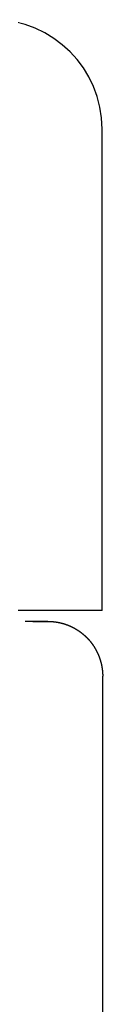
# Model space of a CAD drawing. Extents: x 305 to 1495, y 243 to 1451.
# Drawn here: x 575 to 576, y 1389 to 1398 of the extents above; entities that cross this region are included whole.
import ezdxf

# ---------------------------------------------------------------- set-up
doc = ezdxf.new("R2010")
doc.units = 0
doc.header["$LTSCALE"] = 4
doc.linetypes.add('HIDDEN', pattern=[9.525, 6.35, -3.175])
for name, color, linetype in [('AM_3', 2, 'HIDDEN'), ('OBRYS', 7, 'CONTINUOUS'), ('SKRYTÁ__ISO_', 2, 'HIDDEN'), ('VIDITELNÁ__ISO_', 7, 'CONTINUOUS')]:
    doc.layers.add(name, color=color, linetype=linetype)

# ---------------------------------------------------------------- blocks, each defined once
blk = doc.blocks.new('A$C4B7440DB')
at = {"layer": 'SKRYTÁ__ISO_'}
blk.add_polyline3d([(12.5, 0.5008, 0), (12.5, 0.501, 0), (12.5, 0.5011, 0), (12.5, 0.5012, 0), (12.5, 0.5014, 0), (12.5, 0.5015, 0), (12.5, 0.5016, 0), (12.5, 0.5018, 0), (12.5, 0.5019, 0), (12.5, 0.502, 0), (12.5, 0.5022, 0), (12.5, 0.5023, 0), (12.5, 0.5024, 0), (12.5, 0.5026, 0), (12.5, 0.5027, 0), (12.5, 0.5029, 0), (12.5, 0.503, 0), (12.5, 0.5032, 0), (12.5, 0.5033, 0), (12.5, 0.5035, 0), (12.5, 0.5036, 0), (12.5, 0.5038, 0), (12.5, 0.5039, 0), (12.5, 0.5041, 0), (12.5, 0.5042, 0), (12.5, 0.5044, 0), (12.5, 0.5046, 0), (12.5, 0.5047, 0), (12.5, 0.5049, 0), (12.5, 0.5051, 0), (12.5, 0.5052, 0), (12.5, 0.5054, 0), (12.5, 0.5056, 0), (12.5, 0.5058, 0), (12.5, 0.5059, 0), (12.5, 0.5061, 0), (12.5, 0.5063, 0), (12.5, 0.5065, 0), (12.5, 0.5067, 0), (12.5, 0.5069, 0), (12.5, 0.5071, 0), (12.5, 0.5073, 0), (12.5, 0.5075, 0), (12.5, 0.5077, 0), (12.5, 0.5079, 0), (12.5, 0.5081, 0), (12.5, 0.5083, 0), (12.5, 0.5085, 0), (12.5, 0.5088, 0), (12.5, 0.509, 0), (12.5, 0.5092, 0), (12.5, 0.5094, 0), (12.5, 0.5097, 0), (12.5, 0.5099, 0), (12.5, 0.5101, 0), (12.5, 0.5104, 0), (12.5, 0.5106, 0), (12.5, 0.5109, 0), (12.5, 0.5111, 0), (12.5, 0.5114, 0), (12.5, 0.5116, 0), (12.5, 0.5119, 0), (12.5, 0.5122, 0), (12.5, 0.5124, 0), (12.5, 0.5127, 0), (12.5, 0.513, 0), (12.5, 0.5133, 0), (12.5, 0.5136, 0), (12.5, 0.5139, 0), (12.5, 0.5142, 0), (12.5, 0.5145, 0), (12.5, 0.5148, 0), (12.5, 0.5151, 0), (12.5, 0.5154, 0), (12.5, 0.5157, 0), (12.5, 0.516, 0), (12.5, 0.5163, 0), (12.5, 0.5167, 0), (12.5, 0.517, 0), (12.5, 0.5174, 0), (12.5, 0.5177, 0), (12.5, 0.518, 0), (12.5, 0.5184, 0), (12.5, 0.5188, 0), (12.5, 0.5191, 0), (12.5, 0.5195, 0), (12.5, 0.5199, 0), (12.5, 0.5202, 0), (12.5, 0.5206, 0), (12.5, 0.521, 0), (12.5, 0.5214, 0), (12.5, 0.5218, 0), (12.5, 0.5222, 0), (12.5, 0.5226, 0), (12.5, 0.523, 0), (12.5, 0.5235, 0), (12.5, 0.5239, 0), (12.5, 0.5243, 0), (12.5, 0.5248, 0), (12.5, 0.5252, 0), (12.5, 0.5256, 0), (12.5, 0.5261, 0), (12.5, 0.5266, 0), (12.5, 0.527, 0), (12.5, 0.5275, 0), (12.5, 0.528, 0), (12.5, 0.5285, 0), (12.5, 0.529, 0), (12.5, 0.5294, 0), (12.5, 0.5299, 0), (12.5, 0.5305, 0), (12.5, 0.531, 0), (12.5, 0.5315, 0), (12.5, 0.532, 0), (12.5, 0.5326, 0), (12.5, 0.5331, 0), (12.5, 0.5336, 0), (12.5, 0.5342, 0), (12.5, 0.5348, 0), (12.5, 0.5353, 0), (12.5, 0.5359, 0), (12.5, 0.5365, 0), (12.5, 0.5371, 0), (12.5, 0.5377, 0), (12.5, 0.5383, 0), (12.5, 0.5389, 0), (12.5, 0.5395, 0), (12.5, 0.5401, 0), (12.5, 0.5407, 0), (12.5, 0.5414, 0), (12.5, 0.542, 0), (12.5, 0.5427, 0), (12.5, 0.5433, 0), (12.5, 0.544, 0), (12.5, 0.5446, 0), (12.5, 0.5453, 0), (12.5, 0.546, 0), (12.5, 0.5467, 0), (12.5, 0.5474, 0), (12.5, 0.5481, 0), (12.5, 0.5488, 0), (12.5, 0.5496, 0), (12.5, 0.5503, 0), (12.5, 0.551, 0), (12.5, 0.5518, 0), (12.5, 0.5525, 0), (12.5, 0.5533, 0), (12.5, 0.5541, 0), (12.5, 0.5549, 0), (12.5, 0.5557, 0), (12.5, 0.5565, 0), (12.5, 0.5573, 0), (12.5, 0.5581, 0), (12.5, 0.5589, 0), (12.5, 0.5597, 0), (12.5, 0.5606, 0), (12.5, 0.5614, 0), (12.5, 0.5623, 0), (12.5, 0.5631, 0), (12.5, 0.564, 0), (12.5, 0.5649, 0), (12.5, 0.5658, 0), (12.5, 0.5667, 0), (12.5, 0.5676, 0), (12.5, 0.5685, 0), (12.5, 0.5694, 0), (12.5, 0.5704, 0), (12.5, 0.5713, 0), (12.5, 0.5723, 0), (12.5, 0.5732, 0), (12.5, 0.5742, 0), (12.5, 0.5752, 0), (12.5, 0.5762, 0), (12.5, 0.5772, 0), (12.5, 0.5782, 0), (12.5, 0.5792, 0), (12.5, 0.5802, 0), (12.5, 0.5813, 0), (12.5, 0.5823, 0), (12.5, 0.5834, 0), (12.5, 0.5845, 0), (12.5, 0.5855, 0), (12.5, 0.5866, 0), (12.5, 0.5877, 0), (12.5, 0.5888, 0), (12.5, 0.5899, 0), (12.5, 0.591, 0), (12.5, 0.5922, 0), (12.5, 0.5933, 0), (12.5, 0.5944, 0), (12.5, 0.5956, 0), (12.5, 0.5968, 0), (12.5, 0.5979, 0), (12.5, 0.5991, 0), (12.5, 0.6003, 0), (12.5, 0.6015, 0), (12.5, 0.6027, 0), (12.5, 0.6039, 0), (12.5, 0.6051, 0), (12.5, 0.6063, 0), (12.5, 0.6075, 0), (12.5, 0.6088, 0), (12.5, 0.61, 0), (12.5, 0.6113, 0), (12.5, 0.6125, 0), (12.5, 0.6138, 0), (12.5, 0.6151, 0), (12.5, 0.6163, 0), (12.5, 0.6176, 0), (12.5, 0.6189, 0), (12.5, 0.6202, 0), (12.5, 0.6215, 0), (12.5, 0.6229, 0), (12.5, 0.6242, 0), (12.5, 0.6255, 0), (12.5, 0.6269, 0), (12.5, 0.6282, 0), (12.5, 0.6296, 0), (12.5, 0.6309, 0), (12.5, 0.6323, 0), (12.5, 0.6337, 0), (12.5, 0.635, 0), (12.5, 0.6364, 0), (12.5, 0.6378, 0)], dxfattribs=at)
at = {"layer": 'VIDITELNÁ__ISO_'}
for p, q in [((12.6, 0.0058), (12.6, 0.8004)), ((5.9997, 0), (11.9988, 0)), ((12.6, 0.0058), (17, 0.0058))]:
    blk.add_line(p, q, dxfattribs=at)
for points in [[(12.5, 0.6378, 0), (12.5, 0.6402, 0), (12.5, 0.6427, 0), (12.5, 0.6451, 0), (12.5, 0.6476, 0), (12.5, 0.6501, 0), (12.5, 0.6526, 0), (12.5, 0.6551, 0), (12.5, 0.6577, 0), (12.5, 0.6603, 0), (12.5, 0.6628, 0), (12.5, 0.6655, 0), (12.5, 0.6681, 0), (12.5, 0.6707, 0), (12.5, 0.6734, 0), (12.5, 0.6761, 0), (12.5, 0.6787, 0), (12.5, 0.6815, 0), (12.5, 0.6842, 0), (12.5, 0.6869, 0), (12.5, 0.6897, 0), (12.5, 0.6925, 0), (12.5, 0.6953, 0), (12.5, 0.6981, 0), (12.5, 0.7009, 0), (12.5, 0.7037, 0), (12.5, 0.7066, 0), (12.5, 0.7094, 0)], [(12.5, 0.6378, 0), (12.5, 0.6374, 0), (12.5, 0.637, 0), (12.5, 0.6366, 0), (12.5, 0.6361, 0), (12.5, 0.6357, 0), (12.5, 0.6353, 0), (12.5, 0.6349, 0), (12.5, 0.6345, 0), (12.5, 0.634, 0), (12.5, 0.6336, 0), (12.5, 0.6332, 0), (12.5, 0.6328, 0), (12.5, 0.6324, 0), (12.5, 0.632, 0), (12.5, 0.6316, 0), (12.5, 0.6311, 0), (12.5, 0.6307, 0), (12.5, 0.6303, 0), (12.5, 0.6299, 0), (12.5, 0.6295, 0), (12.5, 0.6291, 0), (12.5, 0.6287, 0), (12.5, 0.6283, 0), (12.5, 0.6279, 0), (12.5, 0.6275, 0), (12.5, 0.6271, 0), (12.5, 0.6267, 0), (12.5, 0.6263, 0), (12.5, 0.6259, 0), (12.5, 0.6255, 0), (12.5, 0.6251, 0), (12.5, 0.6247, 0), (12.5, 0.6243, 0), (12.5, 0.6239, 0), (12.5, 0.6235, 0), (12.5, 0.6231, 0), (12.5, 0.6227, 0), (12.5, 0.6223, 0), (12.5, 0.6219, 0), (12.5, 0.6215, 0), (12.5, 0.6211, 0), (12.5, 0.6207, 0), (12.5, 0.6203, 0), (12.5, 0.6199, 0), (12.5, 0.6195, 0), (12.5, 0.6191, 0), (12.5, 0.6187, 0), (12.5, 0.6184, 0), (12.5, 0.618, 0), (12.5, 0.6176, 0), (12.5, 0.6172, 0), (12.5, 0.6168, 0), (12.5, 0.6164, 0), (12.5, 0.616, 0), (12.5, 0.6157, 0), (12.5, 0.6153, 0), (12.5, 0.6149, 0), (12.5, 0.6145, 0), (12.5, 0.6141, 0), (12.5, 0.6138, 0), (12.5, 0.6134, 0), (12.5, 0.613, 0), (12.5, 0.6126, 0), (12.5, 0.6122, 0), (12.5, 0.6119, 0), (12.5, 0.6115, 0), (12.5, 0.6111, 0), (12.5, 0.6107, 0), (12.5, 0.6104, 0), (12.5, 0.61, 0), (12.5, 0.6096, 0), (12.5, 0.6092, 0), (12.5, 0.6089, 0), (12.5, 0.6085, 0), (12.5, 0.6081, 0), (12.5, 0.6078, 0), (12.5, 0.6074, 0), (12.5, 0.607, 0), (12.5, 0.6067, 0), (12.5, 0.6063, 0), (12.5, 0.6059, 0), (12.5, 0.6056, 0), (12.5, 0.6052, 0), (12.5, 0.6048, 0), (12.5, 0.6045, 0), (12.5, 0.6041, 0), (12.5, 0.6038, 0), (12.5, 0.6034, 0), (12.5, 0.603, 0), (12.5, 0.6027, 0), (12.5, 0.6023, 0), (12.5, 0.602, 0), (12.5, 0.6016, 0), (12.5, 0.6013, 0), (12.5, 0.6009, 0), (12.5, 0.6006, 0), (12.5, 0.6002, 0), (12.5, 0.5998, 0), (12.5, 0.5995, 0), (12.5, 0.5991, 0), (12.5, 0.5988, 0), (12.5, 0.5984, 0), (12.5, 0.5981, 0), (12.5, 0.5977, 0), (12.5, 0.5974, 0), (12.5, 0.597, 0), (12.5, 0.5967, 0), (12.5, 0.5964, 0), (12.5, 0.596, 0), (12.5, 0.5957, 0), (12.5, 0.5953, 0), (12.5, 0.595, 0), (12.5, 0.5946, 0), (12.5, 0.5943, 0), (12.5, 0.594, 0), (12.5, 0.5936, 0), (12.5, 0.5933, 0), (12.5, 0.5929, 0), (12.5, 0.5926, 0), (12.5, 0.5923, 0), (12.5, 0.5919, 0), (12.5, 0.5916, 0), (12.5, 0.5913, 0), (12.5, 0.5909, 0), (12.5, 0.5906, 0), (12.5, 0.5903, 0), (12.5, 0.5899, 0), (12.5, 0.5896, 0), (12.5, 0.5893, 0), (12.5, 0.5889, 0), (12.5, 0.5886, 0), (12.5, 0.5883, 0), (12.5, 0.5879, 0), (12.5, 0.5876, 0), (12.5, 0.5873, 0), (12.5, 0.587, 0), (12.5, 0.5866, 0), (12.5, 0.5863, 0), (12.5, 0.586, 0), (12.5, 0.5857, 0), (12.5, 0.5853, 0), (12.5, 0.585, 0), (12.5, 0.5847, 0), (12.5, 0.5844, 0), (12.5, 0.5841, 0), (12.5, 0.5837, 0), (12.5, 0.5834, 0), (12.5, 0.5831, 0), (12.5, 0.5828, 0), (12.5, 0.5825, 0), (12.5, 0.5821, 0), (12.5, 0.5818, 0), (12.5, 0.5815, 0), (12.5, 0.5812, 0), (12.5, 0.5809, 0), (12.5, 0.5806, 0), (12.5, 0.5803, 0), (12.5, 0.58, 0), (12.5, 0.5796, 0), (12.5, 0.5793, 0), (12.5, 0.579, 0), (12.5, 0.5787, 0), (12.5, 0.5784, 0), (12.5, 0.5781, 0), (12.5, 0.5778, 0), (12.5, 0.5775, 0), (12.5, 0.5772, 0), (12.5, 0.5769, 0), (12.5, 0.5766, 0), (12.5, 0.5763, 0), (12.5, 0.576, 0), (12.5, 0.5757, 0), (12.5, 0.5754, 0), (12.5, 0.5751, 0), (12.5, 0.5748, 0), (12.5, 0.5745, 0), (12.5, 0.5742, 0), (12.5, 0.5739, 0), (12.5, 0.5736, 0), (12.5, 0.5733, 0), (12.5, 0.573, 0), (12.5, 0.5727, 0), (12.5, 0.5724, 0), (12.5, 0.5721, 0), (12.5, 0.5718, 0), (12.5, 0.5715, 0), (12.5, 0.5712, 0), (12.5, 0.5709, 0), (12.5, 0.5707, 0), (12.5, 0.5704, 0), (12.5, 0.5701, 0), (12.5, 0.5698, 0), (12.5, 0.5695, 0), (12.5, 0.5692, 0), (12.5, 0.5689, 0), (12.5, 0.5687, 0), (12.5, 0.5684, 0), (12.5, 0.5681, 0), (12.5, 0.5678, 0), (12.5, 0.5675, 0), (12.5, 0.5672, 0), (12.5, 0.567, 0), (12.5, 0.5667, 0), (12.5, 0.5664, 0), (12.5, 0.5661, 0), (12.5, 0.5658, 0), (12.5, 0.5656, 0), (12.5, 0.5653, 0), (12.5, 0.565, 0), (12.5, 0.5647, 0), (12.5, 0.5645, 0), (12.5, 0.5642, 0), (12.5, 0.5639, 0), (12.5, 0.5636, 0), (12.5, 0.5634, 0), (12.5, 0.5631, 0), (12.5, 0.5628, 0), (12.5, 0.5626, 0), (12.5, 0.5623, 0), (12.5, 0.562, 0), (12.5, 0.5617, 0), (12.5, 0.5615, 0), (12.5, 0.5612, 0), (12.5, 0.5609, 0), (12.5, 0.5607, 0), (12.5, 0.5604, 0), (12.5, 0.5602, 0), (12.5, 0.5599, 0), (12.5, 0.5596, 0), (12.5, 0.5594, 0), (12.5, 0.5591, 0), (12.5, 0.5588, 0), (12.5, 0.5586, 0), (12.5, 0.5583, 0), (12.5, 0.5581, 0), (12.5, 0.5578, 0), (12.5, 0.5576, 0), (12.5, 0.5573, 0), (12.5, 0.557, 0), (12.5, 0.5568, 0), (12.5, 0.5565, 0), (12.5, 0.5563, 0), (12.5, 0.556, 0), (12.5, 0.5558, 0), (12.5, 0.5555, 0), (12.5, 0.5553, 0), (12.5, 0.555, 0), (12.5, 0.5548, 0), (12.5, 0.5545, 0), (12.5, 0.5543, 0), (12.5, 0.554, 0), (12.5, 0.5538, 0), (12.5, 0.5535, 0), (12.5, 0.5533, 0), (12.5, 0.553, 0), (12.5, 0.5528, 0), (12.5, 0.5525, 0), (12.5, 0.5523, 0), (12.5, 0.5521, 0), (12.5, 0.5518, 0), (12.5, 0.5516, 0), (12.5, 0.5513, 0), (12.5, 0.5511, 0), (12.5, 0.5509, 0), (12.5, 0.5506, 0), (12.5, 0.5504, 0), (12.5, 0.5501, 0), (12.5, 0.5499, 0), (12.5, 0.5497, 0), (12.5, 0.5494, 0), (12.5, 0.5492, 0), (12.5, 0.549, 0), (12.5, 0.5487, 0), (12.5, 0.5485, 0), (12.5, 0.5483, 0), (12.5, 0.548, 0), (12.5, 0.5478, 0), (12.5, 0.5476, 0), (12.5, 0.5473, 0), (12.5, 0.5471, 0), (12.5, 0.5469, 0), (12.5, 0.5467, 0), (12.5, 0.5464, 0), (12.5, 0.5462, 0), (12.5, 0.546, 0), (12.5, 0.5458, 0), (12.5, 0.5455, 0), (12.5, 0.5453, 0), (12.5, 0.5451, 0), (12.5, 0.5449, 0), (12.5, 0.5446, 0), (12.5, 0.5444, 0), (12.5, 0.5442, 0), (12.5, 0.544, 0), (12.5, 0.5438, 0), (12.5, 0.5435, 0), (12.5, 0.5433, 0), (12.5, 0.5431, 0), (12.5, 0.5429, 0), (12.5, 0.5427, 0), (12.5, 0.5425, 0), (12.5, 0.5422, 0), (12.5, 0.542, 0), (12.5, 0.5418, 0), (12.5, 0.5416, 0), (12.5, 0.5414, 0), (12.5, 0.5412, 0), (12.5, 0.541, 0), (12.5, 0.5408, 0), (12.5, 0.5406, 0), (12.5, 0.5403, 0), (12.5, 0.5401, 0), (12.5, 0.5399, 0), (12.5, 0.5397, 0), (12.5, 0.5395, 0), (12.5, 0.5393, 0), (12.5, 0.5391, 0), (12.5, 0.5389, 0), (12.5, 0.5387, 0), (12.5, 0.5385, 0), (12.5, 0.5383, 0), (12.5, 0.5381, 0), (12.5, 0.5379, 0), (12.5, 0.5377, 0), (12.5, 0.5375, 0), (12.5, 0.5373, 0), (12.5, 0.5371, 0), (12.5, 0.5369, 0), (12.5, 0.5367, 0), (12.5, 0.5365, 0), (12.5, 0.5363, 0), (12.5, 0.5361, 0), (12.5, 0.5359, 0), (12.5, 0.5357, 0), (12.5, 0.5355, 0), (12.5, 0.5353, 0), (12.5, 0.5351, 0), (12.5, 0.535, 0), (12.5, 0.5348, 0), (12.5, 0.5346, 0), (12.5, 0.5344, 0), (12.5, 0.5342, 0), (12.5, 0.534, 0), (12.5, 0.5338, 0), (12.5, 0.5336, 0), (12.5, 0.5334, 0), (12.5, 0.5333, 0), (12.5, 0.5331, 0), (12.5, 0.5329, 0), (12.5, 0.5327, 0), (12.5, 0.5325, 0), (12.5, 0.5323, 0), (12.5, 0.5322, 0), (12.5, 0.532, 0), (12.5, 0.5318, 0), (12.5, 0.5316, 0), (12.5, 0.5314, 0), (12.5, 0.5313, 0), (12.5, 0.5311, 0), (12.5, 0.5309, 0), (12.5, 0.5307, 0), (12.5, 0.5306, 0), (12.5, 0.5304, 0), (12.5, 0.5302, 0), (12.5, 0.53, 0), (12.5, 0.5299, 0), (12.5, 0.5297, 0), (12.5, 0.5295, 0), (12.5, 0.5293, 0), (12.5, 0.5292, 0), (12.5, 0.529, 0), (12.5, 0.5288, 0), (12.5, 0.5287, 0), (12.5, 0.5285, 0), (12.5, 0.5283, 0), (12.5, 0.5282, 0), (12.5, 0.528, 0), (12.5, 0.5278, 0), (12.5, 0.5277, 0), (12.5, 0.5275, 0), (12.5, 0.5273, 0), (12.5, 0.5272, 0), (12.5, 0.527, 0), (12.5, 0.5268, 0), (12.5, 0.5267, 0), (12.5, 0.5265, 0), (12.5, 0.5264, 0), (12.5, 0.5262, 0), (12.5, 0.526, 0), (12.5, 0.5259, 0), (12.5, 0.5257, 0), (12.5, 0.5256, 0), (12.5, 0.5254, 0), (12.5, 0.5253, 0), (12.5, 0.5251, 0), (12.5, 0.5249, 0), (12.5, 0.5248, 0), (12.5, 0.5246, 0), (12.5, 0.5245, 0), (12.5, 0.5243, 0), (12.5, 0.5242, 0), (12.5, 0.524, 0), (12.5, 0.5239, 0), (12.5, 0.5237, 0), (12.5, 0.5236, 0), (12.5, 0.5234, 0), (12.5, 0.5233, 0), (12.5, 0.5231, 0), (12.5, 0.523, 0), (12.5, 0.5228, 0), (12.5, 0.5227, 0), (12.5, 0.5226, 0), (12.5, 0.5224, 0), (12.5, 0.5223, 0), (12.5, 0.5221, 0), (12.5, 0.522, 0), (12.5, 0.5218, 0), (12.5, 0.5217, 0), (12.5, 0.5216, 0), (12.5, 0.5214, 0), (12.5, 0.5213, 0), (12.5, 0.5211, 0), (12.5, 0.521, 0), (12.5, 0.5209, 0), (12.5, 0.5207, 0), (12.5, 0.5206, 0), (12.5, 0.5205, 0), (12.5, 0.5203, 0), (12.5, 0.5202, 0), (12.5, 0.5201, 0), (12.5, 0.5199, 0), (12.5, 0.5198, 0), (12.5, 0.5197, 0), (12.5, 0.5195, 0), (12.5, 0.5194, 0), (12.5, 0.5193, 0), (12.5, 0.5191, 0), (12.5, 0.519, 0), (12.5, 0.5189, 0), (12.5, 0.5187, 0), (12.5, 0.5186, 0), (12.5, 0.5185, 0), (12.5, 0.5184, 0), (12.5, 0.5182, 0), (12.5, 0.5181, 0), (12.5, 0.518, 0), (12.5, 0.5178, 0), (12.5, 0.5177, 0), (12.5, 0.5176, 0), (12.5, 0.5175, 0), (12.5, 0.5173, 0), (12.5, 0.5172, 0), (12.5, 0.5171, 0), (12.5, 0.517, 0), (12.5, 0.5169, 0), (12.5, 0.5167, 0), (12.5, 0.5166, 0), (12.5, 0.5165, 0), (12.5, 0.5164, 0), (12.5, 0.5163, 0), (12.5, 0.5161, 0), (12.5, 0.516, 0), (12.5, 0.5159, 0), (12.5, 0.5158, 0), (12.5, 0.5157, 0), (12.5, 0.5156, 0), (12.5, 0.5154, 0), (12.5, 0.5153, 0), (12.5, 0.5152, 0), (12.5, 0.5151, 0), (12.5, 0.515, 0), (12.5, 0.5149, 0), (12.5, 0.5148, 0), (12.5, 0.5147, 0), (12.5, 0.5145, 0), (12.5, 0.5144, 0), (12.5, 0.5143, 0), (12.5, 0.5142, 0), (12.5, 0.5141, 0), (12.5, 0.514, 0), (12.5, 0.5139, 0), (12.5, 0.5138, 0), (12.5, 0.5137, 0), (12.5, 0.5136, 0), (12.5, 0.5135, 0), (12.5, 0.5134, 0), (12.5, 0.5133, 0), (12.5, 0.5132, 0), (12.5, 0.513, 0), (12.5, 0.5129, 0), (12.5, 0.5128, 0), (12.5, 0.5127, 0), (12.5, 0.5126, 0), (12.5, 0.5125, 0), (12.5, 0.5124, 0), (12.5, 0.5123, 0), (12.5, 0.5122, 0), (12.5, 0.5121, 0), (12.5, 0.512, 0), (12.5, 0.5119, 0), (12.5, 0.5118, 0), (12.5, 0.5117, 0), (12.5, 0.5116, 0), (12.5, 0.5116, 0), (12.5, 0.5115, 0), (12.5, 0.5114, 0), (12.5, 0.5113, 0), (12.5, 0.5112, 0), (12.5, 0.5111, 0), (12.5, 0.511, 0), (12.5, 0.5109, 0), (12.5, 0.5108, 0), (12.5, 0.5107, 0), (12.5, 0.5106, 0), (12.5, 0.5105, 0), (12.5, 0.5104, 0), (12.5, 0.5103, 0), (12.5, 0.5103, 0), (12.5, 0.5102, 0), (12.5, 0.5101, 0), (12.5, 0.51, 0), (12.5, 0.5099, 0), (12.5, 0.5098, 0), (12.5, 0.5097, 0), (12.5, 0.5096, 0), (12.5, 0.5096, 0), (12.5, 0.5095, 0), (12.5, 0.5094, 0), (12.5, 0.5093, 0), (12.5, 0.5092, 0), (12.5, 0.5091, 0), (12.5, 0.509, 0), (12.5, 0.509, 0), (12.5, 0.5089, 0), (12.5, 0.5088, 0), (12.5, 0.5087, 0), (12.5, 0.5086, 0), (12.5, 0.5086, 0), (12.5, 0.5085, 0), (12.5, 0.5084, 0), (12.5, 0.5083, 0), (12.5, 0.5082, 0), (12.5, 0.5082, 0), (12.5, 0.5081, 0), (12.5, 0.508, 0), (12.5, 0.5079, 0), (12.5, 0.5079, 0), (12.5, 0.5078, 0), (12.5, 0.5077, 0), (12.5, 0.5076, 0), (12.5, 0.5076, 0), (12.5, 0.5075, 0), (12.5, 0.5074, 0), (12.5, 0.5073, 0), (12.5, 0.5073, 0), (12.5, 0.5072, 0), (12.5, 0.5071, 0), (12.5, 0.5071, 0), (12.5, 0.507, 0), (12.5, 0.5069, 0), (12.5, 0.5068, 0), (12.5, 0.5068, 0), (12.5, 0.5067, 0), (12.5, 0.5066, 0), (12.5, 0.5066, 0), (12.5, 0.5065, 0), (12.5, 0.5064, 0), (12.5, 0.5064, 0), (12.5, 0.5063, 0), (12.5, 0.5062, 0), (12.5, 0.5062, 0), (12.5, 0.5061, 0), (12.5, 0.506, 0), (12.5, 0.506, 0), (12.5, 0.5059, 0), (12.5, 0.5058, 0), (12.5, 0.5058, 0), (12.5, 0.5057, 0), (12.5, 0.5057, 0), (12.5, 0.5056, 0), (12.5, 0.5055, 0), (12.5, 0.5055, 0), (12.5, 0.5054, 0), (12.5, 0.5054, 0), (12.5, 0.5053, 0), (12.5, 0.5052, 0), (12.5, 0.5052, 0), (12.5, 0.5051, 0), (12.5, 0.5051, 0), (12.5, 0.505, 0), (12.5, 0.5049, 0), (12.5, 0.5049, 0), (12.5, 0.5048, 0), (12.5, 0.5048, 0), (12.5, 0.5047, 0), (12.5, 0.5047, 0), (12.5, 0.5046, 0), (12.5, 0.5046, 0), (12.5, 0.5045, 0), (12.5, 0.5045, 0), (12.5, 0.5044, 0), (12.5, 0.5043, 0), (12.5, 0.5043, 0), (12.5, 0.5042, 0), (12.5, 0.5042, 0), (12.5, 0.5041, 0), (12.5, 0.5041, 0), (12.5, 0.504, 0), (12.5, 0.504, 0), (12.5, 0.5039, 0), (12.5, 0.5039, 0), (12.5, 0.5039, 0), (12.5, 0.5038, 0), (12.5, 0.5038, 0), (12.5, 0.5037, 0), (12.5, 0.5037, 0), (12.5, 0.5036, 0), (12.5, 0.5036, 0), (12.5, 0.5035, 0), (12.5, 0.5035, 0), (12.5, 0.5034, 0), (12.5, 0.5034, 0), (12.5, 0.5033, 0), (12.5, 0.5033, 0), (12.5, 0.5033, 0), (12.5, 0.5032, 0), (12.5, 0.5032, 0), (12.5, 0.5031, 0), (12.5, 0.5031, 0), (12.5, 0.5031, 0), (12.5, 0.503, 0), (12.5, 0.503, 0), (12.5, 0.5029, 0), (12.5, 0.5029, 0), (12.5, 0.5029, 0), (12.5, 0.5028, 0), (12.5, 0.5028, 0), (12.5, 0.5027, 0), (12.5, 0.5027, 0), (12.5, 0.5027, 0), (12.5, 0.5026, 0), (12.5, 0.5026, 0), (12.5, 0.5026, 0), (12.5, 0.5025, 0), (12.5, 0.5025, 0), (12.5, 0.5025, 0), (12.5, 0.5024, 0), (12.5, 0.5024, 0), (12.5, 0.5024, 0), (12.5, 0.5023, 0), (12.5, 0.5023, 0), (12.5, 0.5023, 0), (12.5, 0.5022, 0), (12.5, 0.5022, 0), (12.5, 0.5022, 0), (12.5, 0.5021, 0), (12.5, 0.5021, 0), (12.5, 0.5021, 0), (12.5, 0.502, 0), (12.5, 0.502, 0), (12.5, 0.502, 0), (12.5, 0.5019, 0), (12.5, 0.5019, 0), (12.5, 0.5019, 0), (12.5, 0.5019, 0), (12.5, 0.5018, 0), (12.5, 0.5018, 0), (12.5, 0.5018, 0), (12.5, 0.5018, 0), (12.5, 0.5017, 0), (12.5, 0.5017, 0), (12.5, 0.5017, 0), (12.5, 0.5017, 0), (12.5, 0.5016, 0), (12.5, 0.5016, 0), (12.5, 0.5016, 0), (12.5, 0.5016, 0), (12.5, 0.5015, 0), (12.5, 0.5015, 0), (12.5, 0.5015, 0), (12.5, 0.5015, 0), (12.5, 0.5015, 0), (12.5, 0.5014, 0), (12.5, 0.5014, 0), (12.5, 0.5014, 0), (12.5, 0.5014, 0), (12.5, 0.5014, 0), (12.5, 0.5013, 0), (12.5, 0.5013, 0), (12.5, 0.5013, 0), (12.5, 0.5013, 0), (12.5, 0.5013, 0), (12.5, 0.5012, 0), (12.5, 0.5012, 0), (12.5, 0.5012, 0), (12.5, 0.5012, 0), (12.5, 0.5012, 0), (12.5, 0.5012, 0), (12.5, 0.5011, 0), (12.5, 0.5011, 0), (12.5, 0.5011, 0), (12.5, 0.5011, 0), (12.5, 0.5011, 0), (12.5, 0.5011, 0), (12.5, 0.5011, 0), (12.5, 0.5011, 0), (12.5, 0.501, 0), (12.5, 0.501, 0), (12.5, 0.501, 0), (12.5, 0.501, 0), (12.5, 0.501, 0), (12.5, 0.501, 0), (12.5, 0.501, 0), (12.5, 0.501, 0), (12.5, 0.5009, 0), (12.5, 0.5009, 0), (12.5, 0.5009, 0), (12.5, 0.5009, 0), (12.5, 0.5009, 0), (12.5, 0.5009, 0), (12.5, 0.5009, 0), (12.5, 0.5009, 0), (12.5, 0.5009, 0), (12.5, 0.5009, 0), (12.5, 0.5009, 0), (12.5, 0.5009, 0), (12.5, 0.5009, 0), (12.5, 0.5008, 0), (12.5, 0.5008, 0), (12.5, 0.5008, 0), (12.5, 0.5008, 0), (12.5, 0.5008, 0), (12.5, 0.5008, 0), (12.5, 0.5008, 0), (12.5, 0.5008, 0), (12.5, 0.5008, 0), (12.5, 0.5008, 0), (12.5, 0.5008, 0), (12.5, 0.5008, 0), (12.5, 0.5008, 0), (12.5, 0.5008, 0), (12.5, 0.5008, 0), (12.5, 0.5008, 0), (12.5, 0.5008, 0), (12.5, 0.5007, 0), (12.5, 0.4992, 0), (12.5, 0.4975, 0), (12.5, 0.4958, 0), (12.5, 0.4942, 0), (12.4999, 0.4925, 0), (12.4999, 0.4908, 0), (12.4999, 0.4891, 0), (12.4998, 0.4875, 0), (12.4998, 0.4858, 0), (12.4997, 0.4841, 0), (12.4997, 0.4824, 0), (12.4996, 0.4807, 0), (12.4995, 0.4791, 0), (12.4994, 0.4774, 0), (12.4994, 0.4757, 0), (12.4993, 0.474, 0), (12.4992, 0.4724, 0), (12.4991, 0.4707, 0), (12.499, 0.469, 0), (12.4989, 0.4673, 0), (12.4988, 0.4657, 0), (12.4986, 0.464, 0), (12.4985, 0.4623, 0), (12.4984, 0.4606, 0), (12.4982, 0.459, 0), (12.4981, 0.4573, 0), (12.498, 0.4556, 0), (12.4978, 0.454, 0), (12.4976, 0.4523, 0), (12.4975, 0.4506, 0), (12.4973, 0.449, 0), (12.4971, 0.4473, 0), (12.4969, 0.4456, 0), (12.4968, 0.444, 0), (12.4966, 0.4423, 0), (12.4964, 0.4406, 0), (12.4962, 0.439, 0), (12.496, 0.4373, 0), (12.4957, 0.4356, 0), (12.4955, 0.434, 0), (12.4953, 0.4323, 0), (12.4951, 0.4307, 0), (12.4948, 0.429, 0), (12.4946, 0.4273, 0), (12.4943, 0.4257, 0), (12.4941, 0.424, 0), (12.4938, 0.4224, 0), (12.4936, 0.4207, 0), (12.4933, 0.4191, 0), (12.493, 0.4174, 0), (12.4927, 0.4157, 0), (12.4925, 0.4141, 0), (12.4922, 0.4124, 0), (12.4919, 0.4108, 0), (12.4916, 0.4091, 0), (12.4913, 0.4075, 0), (12.491, 0.4058, 0), (12.4906, 0.4042, 0), (12.4903, 0.4025, 0), (12.49, 0.4009, 0), (12.4896, 0.3992, 0), (12.4893, 0.3976, 0), (12.489, 0.3959, 0), (12.4886, 0.3943, 0), (12.4883, 0.3927, 0), (12.4879, 0.391, 0), (12.4875, 0.3894, 0), (12.4871, 0.3877, 0), (12.4868, 0.3861, 0), (12.4864, 0.3845, 0), (12.486, 0.3828, 0), (12.4856, 0.3812, 0), (12.4852, 0.3796, 0), (12.4848, 0.3779, 0), (12.4844, 0.3763, 0), (12.484, 0.3747, 0), (12.4835, 0.3731, 0), (12.4831, 0.3714, 0), (12.4827, 0.3698, 0), (12.4822, 0.3682, 0), (12.4818, 0.3666, 0), (12.4814, 0.3649, 0), (12.4809, 0.3633, 0), (12.4804, 0.3617, 0), (12.48, 0.3601, 0), (12.4795, 0.3585, 0), (12.479, 0.3569, 0), (12.4785, 0.3553, 0), (12.4781, 0.3537, 0), (12.4776, 0.3521, 0), (12.4771, 0.3505, 0), (12.4766, 0.3489, 0), (12.4761, 0.3473, 0), (12.4755, 0.3457, 0), (12.475, 0.3441, 0), (12.4745, 0.3425, 0), (12.474, 0.3409, 0), (12.4734, 0.3393, 0), (12.4729, 0.3377, 0), (12.4723, 0.3361, 0), (12.4718, 0.3345, 0), (12.4712, 0.333, 0), (12.4707, 0.3314, 0), (12.4701, 0.3298, 0), (12.4695, 0.3282, 0), (12.4689, 0.3266, 0), (12.4683, 0.3251, 0), (12.4678, 0.3235, 0), (12.4672, 0.3219, 0), (12.4666, 0.3204, 0), (12.4659, 0.3188, 0), (12.4653, 0.3172, 0), (12.4647, 0.3157, 0), (12.4641, 0.3141, 0), (12.4634, 0.3125, 0), (12.4628, 0.311, 0), (12.4622, 0.3094, 0), (12.4615, 0.3079, 0), (12.4609, 0.3063, 0), (12.4602, 0.3048, 0), (12.4595, 0.3032, 0), (12.4589, 0.3017, 0), (12.4582, 0.3001, 0), (12.4575, 0.2986, 0), (12.4568, 0.2971, 0), (12.4561, 0.2955, 0), (12.4554, 0.294, 0), (12.4547, 0.2925, 0), (12.454, 0.2909, 0), (12.4533, 0.2894, 0), (12.4526, 0.2879, 0), (12.4519, 0.2864, 0), (12.4511, 0.2848, 0), (12.4504, 0.2833, 0), (12.4497, 0.2818, 0), (12.4489, 0.2803, 0), (12.4482, 0.2788, 0), (12.4474, 0.2773, 0), (12.4467, 0.2758, 0), (12.4459, 0.2743, 0), (12.4451, 0.2728, 0), (12.4444, 0.2713, 0), (12.4436, 0.2698, 0), (12.4428, 0.2683, 0), (12.442, 0.2668, 0), (12.4412, 0.2653, 0), (12.4404, 0.2638, 0), (12.4396, 0.2624, 0), (12.4388, 0.2609, 0), (12.438, 0.2594, 0), (12.4372, 0.2579, 0), (12.4363, 0.2565, 0), (12.4355, 0.255, 0), (12.4347, 0.2535, 0), (12.4338, 0.2521, 0), (12.433, 0.2506, 0), (12.4322, 0.2492, 0), (12.4313, 0.2477, 0), (12.4304, 0.2463, 0), (12.4296, 0.2448, 0), (12.4287, 0.2434, 0), (12.4278, 0.2419, 0), (12.427, 0.2405, 0), (12.4261, 0.2391, 0), (12.4252, 0.2376, 0), (12.4243, 0.2362, 0), (12.4234, 0.2348, 0), (12.4225, 0.2334, 0), (12.4216, 0.232, 0), (12.4207, 0.2305, 0), (12.4198, 0.2291, 0), (12.4189, 0.2277, 0), (12.418, 0.2263, 0), (12.417, 0.2249, 0), (12.4161, 0.2235, 0), (12.4152, 0.2221, 0), (12.4142, 0.2207, 0), (12.4133, 0.2194, 0), (12.4123, 0.218, 0), (12.4114, 0.2166, 0), (12.4104, 0.2152, 0), (12.4095, 0.2138, 0), (12.4085, 0.2125, 0), (12.4075, 0.2111, 0), (12.4065, 0.2097, 0), (12.4056, 0.2084, 0), (12.4046, 0.207, 0), (12.4036, 0.2056, 0), (12.4026, 0.2043, 0), (12.4016, 0.2029, 0), (12.4006, 0.2016, 0), (12.3996, 0.2002, 0), (12.3986, 0.1989, 0), (12.3975, 0.1976, 0), (12.3965, 0.1962, 0), (12.3955, 0.1949, 0), (12.3945, 0.1936, 0), (12.3934, 0.1922, 0), (12.3924, 0.1909, 0), (12.3913, 0.1896, 0), (12.3903, 0.1883, 0), (12.3892, 0.187, 0), (12.3882, 0.1856, 0), (12.3871, 0.1843, 0), (12.3861, 0.183, 0), (12.385, 0.1817, 0), (12.3839, 0.1804, 0), (12.3828, 0.1791, 0), (12.3817, 0.1778, 0), (12.3807, 0.1766, 0), (12.3796, 0.1753, 0), (12.3785, 0.174, 0), (12.3774, 0.1727, 0), (12.3763, 0.1714, 0), (12.3752, 0.1702, 0), (12.374, 0.1689, 0), (12.3729, 0.1676, 0), (12.3718, 0.1664, 0), (12.3707, 0.1651, 0), (12.3695, 0.1639, 0), (12.3684, 0.1626, 0), (12.3673, 0.1614, 0), (12.3661, 0.1601, 0), (12.365, 0.1589, 0), (12.3638, 0.1577, 0), (12.3627, 0.1564, 0), (12.3615, 0.1552, 0), (12.3604, 0.154, 0), (12.3592, 0.1528, 0), (12.358, 0.1516, 0), (12.3568, 0.1503, 0), (12.3557, 0.1491, 0), (12.3545, 0.1479, 0), (12.3533, 0.1467, 0), (12.3521, 0.1455, 0), (12.3509, 0.1444, 0), (12.3497, 0.1432, 0), (12.3485, 0.142, 0), (12.3473, 0.1408, 0), (12.3461, 0.1396, 0), (12.3449, 0.1385, 0), (12.3437, 0.1373, 0), (12.3424, 0.1361, 0), (12.3412, 0.135, 0), (12.34, 0.1338, 0), (12.3387, 0.1327, 0), (12.3375, 0.1316, 0), (12.3363, 0.1304, 0), (12.335, 0.1293, 0), (12.3338, 0.1282, 0), (12.3325, 0.127, 0), (12.3313, 0.1259, 0), (12.33, 0.1248, 0), (12.3288, 0.1237, 0), (12.3275, 0.1226, 0), (12.3262, 0.1215, 0), (12.3249, 0.1204, 0), (12.3237, 0.1193, 0), (12.3224, 0.1182, 0), (12.3211, 0.1171, 0), (12.3198, 0.116, 0), (12.3185, 0.115, 0), (12.3172, 0.1139, 0), (12.3159, 0.1128, 0), (12.3146, 0.1118, 0), (12.3133, 0.1107, 0), (12.312, 0.1097, 0), (12.3107, 0.1086, 0), (12.3094, 0.1076, 0), (12.3081, 0.1066, 0), (12.3067, 0.1055, 0), (12.3054, 0.1045, 0), (12.3041, 0.1035, 0), (12.3028, 0.1025, 0), (12.3014, 0.1015, 0), (12.3001, 0.1005, 0), (12.2987, 0.0995, 0), (12.2974, 0.0985, 0), (12.296, 0.0975, 0), (12.2947, 0.0965, 0), (12.2933, 0.0955, 0), (12.2919, 0.0945, 0), (12.2906, 0.0936, 0), (12.2892, 0.0926, 0), (12.2878, 0.0916, 0), (12.2864, 0.0907, 0), (12.2851, 0.0897, 0), (12.2837, 0.0888, 0), (12.2823, 0.0878, 0), (12.2809, 0.0869, 0), (12.2795, 0.0859, 0), (12.2781, 0.085, 0), (12.2767, 0.0841, 0), (12.2753, 0.0832, 0), (12.2739, 0.0823, 0), (12.2725, 0.0813, 0), (12.271, 0.0804, 0), (12.2696, 0.0795, 0), (12.2682, 0.0786, 0), (12.2668, 0.0777, 0), (12.2653, 0.0769, 0), (12.2639, 0.076, 0), (12.2625, 0.0751, 0), (12.261, 0.0742, 0), (12.2596, 0.0734, 0), (12.2581, 0.0725, 0), (12.2567, 0.0716, 0), (12.2552, 0.0708, 0), (12.2538, 0.0699, 0), (12.2523, 0.0691, 0), (12.2509, 0.0683, 0), (12.2494, 0.0674, 0), (12.2479, 0.0666, 0), (12.2465, 0.0658, 0), (12.245, 0.065, 0), (12.2435, 0.0641, 0), (12.242, 0.0633, 0), (12.2406, 0.0625, 0), (12.2391, 0.0617, 0), (12.2376, 0.0609, 0), (12.2361, 0.0601, 0), (12.2346, 0.0594, 0), (12.2331, 0.0586, 0), (12.2316, 0.0578, 0), (12.2301, 0.057, 0), (12.2286, 0.0563, 0), (12.2271, 0.0555, 0), (12.2256, 0.0548, 0), (12.2241, 0.054, 0), (12.2226, 0.0533, 0), (12.2211, 0.0525, 0), (12.2196, 0.0518, 0), (12.218, 0.0511, 0), (12.2165, 0.0503, 0), (12.215, 0.0496, 0), (12.2135, 0.0489, 0), (12.212, 0.0482, 0), (12.2104, 0.0475, 0), (12.2089, 0.0468, 0), (12.2074, 0.0461, 0), (12.2058, 0.0454, 0), (12.2043, 0.0447, 0), (12.2028, 0.044, 0), (12.2012, 0.0434, 0), (12.1997, 0.0427, 0), (12.1981, 0.042, 0), (12.1966, 0.0414, 0), (12.195, 0.0407, 0), (12.1935, 0.0401, 0), (12.1919, 0.0394, 0), (12.1904, 0.0388, 0), (12.1888, 0.0382, 0), (12.1873, 0.0375, 0), (12.1857, 0.0369, 0), (12.1841, 0.0363, 0), (12.1826, 0.0357, 0), (12.181, 0.0351, 0), (12.1795, 0.0345, 0), (12.1779, 0.0339, 0), (12.1763, 0.0333, 0), (12.1748, 0.0327, 0), (12.1732, 0.0321, 0), (12.1716, 0.0315, 0), (12.17, 0.031, 0), (12.1685, 0.0304, 0), (12.1669, 0.0298, 0), (12.1653, 0.0293, 0), (12.1637, 0.0287, 0), (12.1622, 0.0282, 0), (12.1606, 0.0276, 0), (12.159, 0.0271, 0), (12.1574, 0.0266, 0), (12.1558, 0.026, 0), (12.1542, 0.0255, 0), (12.1526, 0.025, 0), (12.1511, 0.0245, 0), (12.1495, 0.024, 0), (12.1479, 0.0235, 0), (12.1463, 0.023, 0), (12.1447, 0.0225, 0), (12.1431, 0.022, 0), (12.1415, 0.0215, 0), (12.1399, 0.0211, 0), (12.1383, 0.0206, 0), (12.1367, 0.0201, 0), (12.1351, 0.0197, 0), (12.1335, 0.0192, 0), (12.1318, 0.0188, 0), (12.1302, 0.0183, 0), (12.1286, 0.0179, 0), (12.127, 0.0175, 0), (12.1254, 0.017, 0), (12.1238, 0.0166, 0), (12.1222, 0.0162, 0), (12.1206, 0.0158, 0), (12.1189, 0.0154, 0), (12.1173, 0.015, 0), (12.1157, 0.0146, 0), (12.1141, 0.0142, 0), (12.1125, 0.0138, 0), (12.1108, 0.0134, 0), (12.1092, 0.013, 0), (12.1076, 0.0127, 0), (12.106, 0.0123, 0), (12.1043, 0.0119, 0), (12.1027, 0.0116, 0), (12.1011, 0.0112, 0), (12.0995, 0.0109, 0), (12.0978, 0.0105, 0), (12.0962, 0.0102, 0), (12.0946, 0.0099, 0), (12.093, 0.0095, 0), (12.0913, 0.0092, 0), (12.0897, 0.0089, 0), (12.0881, 0.0086, 0), (12.0864, 0.0083, 0), (12.0848, 0.008, 0), (12.0832, 0.0077, 0), (12.0816, 0.0074, 0), (12.0799, 0.0071, 0), (12.0783, 0.0069, 0), (12.0767, 0.0066, 0), (12.075, 0.0063, 0), (12.0734, 0.0061, 0), (12.0718, 0.0058, 0), (12.0701, 0.0056, 0), (12.0685, 0.0053, 0), (12.0668, 0.0051, 0), (12.0652, 0.0049, 0), (12.0636, 0.0046, 0), (12.0619, 0.0044, 0), (12.0603, 0.0042, 0), (12.0587, 0.004, 0), (12.057, 0.0038, 0), (12.0554, 0.0036, 0), (12.0537, 0.0034, 0), (12.0521, 0.0032, 0), (12.0505, 0.003, 0), (12.0488, 0.0028, 0), (12.0472, 0.0027, 0), (12.0456, 0.0025, 0), (12.0439, 0.0023, 0), (12.0423, 0.0022, 0), (12.0407, 0.002, 0), (12.039, 0.0019, 0), (12.0374, 0.0017, 0), (12.0358, 0.0016, 0), (12.0342, 0.0015, 0), (12.0325, 0.0014, 0), (12.0309, 0.0012, 0), (12.0293, 0.0011, 0), (12.0277, 0.001, 0), (12.026, 0.0009, 0), (12.0244, 0.0008, 0), (12.0228, 0.0007, 0), (12.0212, 0.0007, 0), (12.0196, 0.0006, 0), (12.018, 0.0005, 0), (12.0164, 0.0004, 0), (12.0148, 0.0004, 0), (12.0132, 0.0003, 0), (12.0116, 0.0003, 0), (12.01, 0.0002, 0), (12.0084, 0.0002, 0), (12.0068, 0.0002, 0), (12.0052, 0.0001, 0), (12.0036, 0.0001, 0), (12.002, 0.0001, 0), (12.0004, 0.0001, 0), (11.9989, 0.0001, 0)], [(11.9988, 0.0001, 0), (11.9988, 0.0001, 0), (11.9988, 0.0001, 0), (11.9988, 0.0001, 0), (11.9988, 0.0001, 0), (11.9988, 0.0001, 0), (11.9988, 0.0001, 0), (11.9988, 0.0001, 0), (11.9988, 0.0001, 0), (11.9988, 0.0001, 0), (11.9988, 0.0001, 0), (11.9988, 0.0001, 0), (11.9988, 0.0001, 0), (11.9988, 0.0001, 0), (11.9988, 0.0001, 0), (11.9988, 0.0001, 0), (11.9988, 0.0001, 0), (11.9988, 0.0001, 0), (11.9988, 0.0001, 0), (11.9988, 0.0001, 0), (11.9988, 0.0001, 0), (11.9988, 0.0001, 0), (11.9988, 0.0001, 0), (11.9988, 0.0001, 0), (11.9988, 0.0001, 0), (11.9988, 0.0001, 0), (11.9988, 0.0001, 0), (11.9988, 0.0001, 0), (11.9988, 0.0001, 0), (11.9988, 0.0001, 0), (11.9988, 0.0001, 0), (11.9988, 0.0001, 0), (11.9988, 0.0001, 0), (11.9988, 0.0001, 0), (11.9988, 0.0001, 0), (11.9988, 0.0001, 0), (11.9988, 0.0001, 0), (11.9988, 0.0001, 0), (11.9988, 0.0001, 0), (11.9988, 0.0001, 0), (11.9988, 0.0001, 0), (11.9988, 0.0001, 0), (11.9988, 0.0001, 0), (11.9988, 0.0001, 0), (11.9988, 0.0001, 0), (11.9988, 0.0001, 0), (11.9988, 0.0001, 0), (11.9988, 0.0001, 0), (11.9988, 0.0001, 0), (11.9988, 0.0001, 0), (11.9988, 0.0001, 0), (11.9988, 0.0001, 0), (11.9988, 0.0001, 0), (11.9988, 0.0001, 0), (11.9988, 0.0001, 0), (11.9988, 0.0001, 0), (11.9988, 0.0001, 0), (11.9988, 0.0001, 0), (11.9988, 0.0001, 0), (11.9988, 0.0001, 0), (11.9988, 0.0001, 0), (11.9988, 0.0001, 0), (11.9988, 0.0001, 0), (11.9988, 0.0001, 0), (11.9988, 0.0001, 0), (11.9988, 0.0001, 0), (11.9988, 0.0001, 0), (11.9988, 0.0001, 0), (11.9988, 0.0001, 0), (11.9988, 0.0001, 0), (11.9988, 0.0001, 0), (11.9988, 0.0001, 0), (11.9988, 0.0001, 0), (11.9988, 0.0001, 0), (11.9988, 0.0001, 0), (11.9988, 0.0001, 0), (11.9988, 0.0001, 0), (11.9988, 0.0001, 0), (11.9988, 0.0001, 0), (11.9988, 0.0001, 0), (11.9988, 0.0001, 0), (11.9988, 0.0001, 0), (11.9988, 0.0001, 0), (11.9988, 0.0001, 0), (11.9988, 0.0001, 0), (11.9988, 0.0001, 0), (11.9988, 0.0001, 0), (11.9988, 0.0001, 0), (11.9988, 0.0001, 0), (11.9988, 0.0001, 0), (11.9988, 0.0001, 0), (11.9988, 0.0001, 0), (11.9988, 0.0001, 0), (11.9988, 0.0001, 0), (11.9988, 0.0001, 0), (11.9988, 0.0001, 0), (11.9988, 0.0001, 0), (11.9988, 0.0001, 0), (11.9988, 0.0001, 0), (11.9988, 0.0001, 0), (11.9988, 0.0001, 0), (11.9988, 0.0001, 0), (11.9988, 0.0001, 0), (11.9988, 0.0001, 0), (11.9988, 0.0001, 0), (11.9988, 0.0001, 0), (11.9988, 0.0001, 0), (11.9988, 0.0001, 0), (11.9988, 0.0001, 0), (11.9988, 0.0001, 0), (11.9988, 0.0001, 0), (11.9988, 0.0001, 0), (11.9989, 0.0001, 0), (11.9989, 0.0001, 0), (11.9989, 0.0001, 0), (11.9989, 0.0001, 0), (11.9989, 0.0001, 0), (11.9989, 0.0001, 0), (11.9989, 0.0001, 0), (11.9989, 0.0001, 0), (11.9989, 0.0001, 0), (11.9989, 0.0001, 0), (11.9989, 0.0001, 0), (11.9989, 0.0001, 0), (11.9989, 0.0001, 0), (11.9989, 0.0001, 0), (11.9989, 0.0001, 0), (11.9989, 0.0001, 0)]]:
    blk.add_polyline3d(points, dxfattribs=at)
blk.add_arc((17, 1.0058), 1, 270, 0, dxfattribs=at)
blk = doc.blocks.new('A$C07E735F5')
at = {"layer": 'OBRYS', "rotation": 90}
blk.add_blockref('A$C4B7440DB', (34.368, 71.0436), dxfattribs=at)

msp = doc.modelspace()

# ---------------------------------------------------------------- block references
at = {"layer": 'AM_3'}
msp.add_blockref('A$C07E735F5', (541.2398, 1309.2453, -662.4457), dxfattribs=at)

doc.saveas('drawing.dxf')
